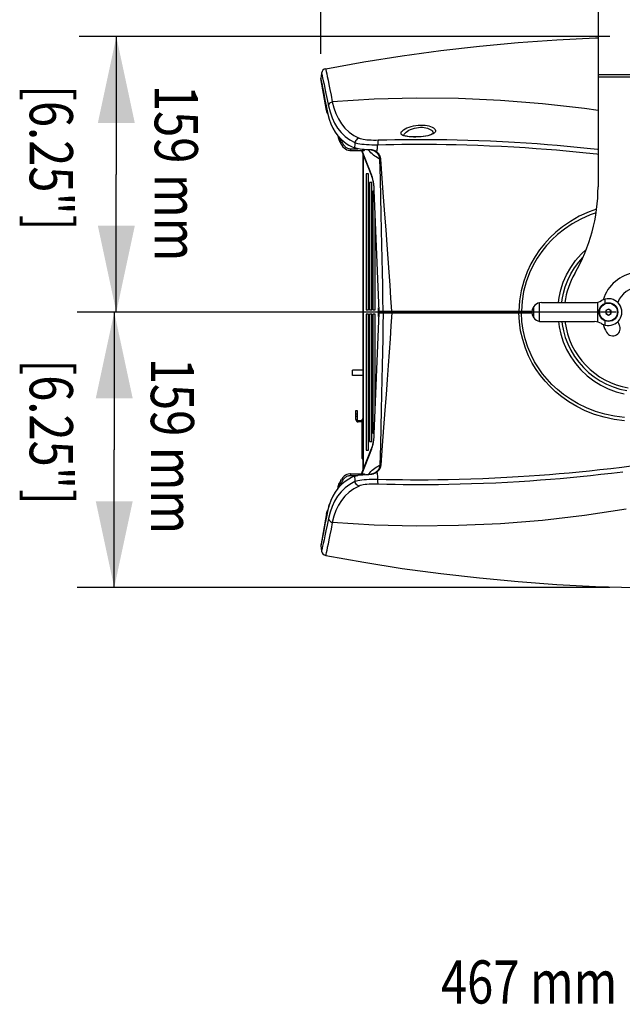
# Model space of a CAD drawing. Extents: x 372 to 792, y 208 to 505.
# Drawn here: x 517 to 566, y 368 to 447 of the extents above; entities that cross this region are included whole.
import ezdxf

# ---------------------------------------------------------------- set-up
doc = ezdxf.new("R2010")
doc.units = 0
doc.header["$LTSCALE"] = 65.395
doc.header["$MEASUREMENT"] = 0
doc.layers.get('0').update_dxf_attribs({"linetype": 'CONTINUOUS'})
for name, color, linetype in [('02___PRT_ALL_AXES', 7, 'CONTINUOUS'), ('3_ALL_AXES', 7, 'CONTINUOUS'), ('7_ALL_FEATURES', 7, 'CONTINUOUS'), ('ASSI', 7, 'CONTINUOUS'), ('GEOM', 7, 'CONTINUOUS'), ('QUOTE', 7, 'CONTINUOUS'), ('SUPERFICI', 7, 'CONTINUOUS')]:
    doc.layers.add(name, color=color, linetype=linetype)
doc.styles.get("Standard").update_dxf_attribs({"font": 'txt.shx', "width": 0.8, "height": 3})

# ---------------------------------------------------------------- blocks, each defined once
blk = doc.blocks.new('_FILLED')
at = {"color": 0, "linetype": 'ByBlock'}
blk.add_solid([(0, 0), (-1, 0.214), (-1, -0.214)], dxfattribs=at)

msp = doc.modelspace()

# ---------------------------------------------------------------- linework, layer by layer
at = {"color": 7, "linetype": 'Continuous'}
for p, q in [((550.82, 444.981), (553.947, 445.339)), ((553.947, 445.339), (557.08, 445.632)), ((557.08, 445.632), (560.219, 445.858)), ((560.219, 445.858), (563.362, 446.019)), ((563.362, 446.019), (563.567, 446.025)), ((544.594, 444.068), (547.702, 444.557)), ((547.702, 444.557), (550.82, 444.981)), ((541.496, 443.514), (544.594, 444.068)), ((541.16, 443.165), (541.165, 443.141)), ((541.165, 443.141), (541.181, 443.067)), ((541.181, 443.067), (541.248, 442.765)), ((541.496, 443.514), (541.501, 443.489)), ((541.501, 443.489), (541.517, 443.414)), ((541.517, 443.414), (541.543, 443.287)), ((541.543, 443.287), (541.58, 443.108)), ((541.58, 443.108), (541.628, 442.875)), ((541.552, 440.116), (541.093, 442.724)), ((541.093, 442.724), (541.104, 442.667)), ((541.104, 442.667), (541.131, 442.534)), ((541.131, 442.534), (541.174, 442.321)), ((541.174, 442.321), (541.233, 442.025)), ((541.248, 442.765), (541.298, 442.536)), ((541.298, 442.536), (541.36, 442.251)), ((541.36, 442.251), (541.433, 441.91)), ((541.628, 442.875), (541.687, 442.587)), ((541.687, 442.587), (541.757, 442.242)), ((541.757, 442.242), (541.837, 441.838)), ((541.233, 442.025), (541.309, 441.642)), ((541.309, 441.642), (541.401, 441.17)), ((541.433, 441.91), (541.518, 441.509)), ((541.518, 441.509), (541.62, 441.017)), ((541.837, 441.838), (541.929, 441.371)), ((541.929, 441.371), (542.032, 440.84)), ((541.401, 441.17), (541.438, 440.979)), ((541.438, 440.979), (541.481, 440.751)), ((541.481, 440.751), (541.504, 440.631)), ((541.504, 440.631), (541.527, 440.507)), ((541.62, 441.017), (541.723, 440.518)), ((541.723, 440.518), (541.747, 440.587)), ((541.747, 440.587), (541.784, 440.653)), ((541.784, 440.653), (541.833, 440.713)), ((541.833, 440.713), (541.892, 440.765)), ((541.892, 440.765), (541.96, 440.808)), ((541.96, 440.808), (542.032, 440.84)), ((545.43, 441.044), (542.032, 440.84)), ((542.033, 440.84), (542.16, 440.339)), ((548.835, 441.129), (545.43, 441.044)), ((552.248, 441.096), (548.835, 441.129)), ((555.66, 440.942), (552.248, 441.096)), ((559.066, 440.671), (555.66, 440.942)), ((562.46, 440.281), (559.066, 440.671)), ((541.524, 440.468), (541.586, 440.117)), ((541.527, 440.507), (541.551, 440.379)), ((541.551, 440.379), (541.576, 440.247)), ((541.552, 440.116), (541.576, 440.021)), ((541.557, 440.116), (541.552, 440.116)), ((541.571, 440.118), (541.557, 440.116)), ((541.566, 440.245), (541.589, 440.117)), ((541.585, 440.12), (541.571, 440.118)), ((541.576, 440.246), (541.668, 439.824)), ((541.576, 440.021), (541.613, 439.93)), ((541.587, 440.117), (541.586, 440.117)), ((541.588, 440.117), (541.587, 440.117)), ((541.587, 440.117), (541.587, 440.117)), ((541.589, 440.117), (541.588, 440.117)), ((541.613, 439.93), (541.662, 439.846)), ((541.662, 439.846), (541.664, 439.843)), ((541.668, 439.824), (541.783, 439.425)), ((541.723, 440.518), (541.85, 440.01)), ((541.85, 440.01), (542.013, 439.539)), ((542.16, 440.339), (542.325, 439.873)), ((542.325, 439.873), (542.527, 439.442)), ((563.567, 440.115), (562.46, 440.281)), ((541.783, 439.425), (541.921, 439.051)), ((541.921, 439.051), (542.084, 438.702)), ((542.013, 439.539), (542.213, 439.103)), ((542.213, 439.103), (542.453, 438.706)), ((542.527, 439.442), (542.77, 439.049)), ((542.77, 439.049), (543.056, 438.696)), ((548.797, 438.915), (548.99, 438.939)), ((548.99, 438.939), (549.184, 438.95)), ((549.184, 438.95), (549.369, 438.95)), ((549.369, 438.95), (549.545, 438.937)), ((542.084, 438.702), (542.273, 438.379)), ((542.273, 438.379), (542.487, 438.083)), ((542.453, 438.706), (542.736, 438.348)), ((542.736, 438.348), (543.065, 438.031)), ((543.056, 438.696), (543.389, 438.383)), ((543.389, 438.383), (543.771, 438.113)), ((547.6, 438.274), (547.608, 438.341)), ((547.62, 438.213), (547.6, 438.274)), ((547.608, 438.341), (547.647, 438.413)), ((547.669, 438.159), (547.62, 438.213)), ((547.647, 438.413), (547.715, 438.489)), ((547.742, 438.112), (547.669, 438.159)), ((547.715, 438.489), (547.813, 438.565)), ((547.813, 438.565), (547.936, 438.641)), ((547.828, 438.112), (547.833, 438.15)), ((547.833, 438.15), (547.866, 438.223)), ((547.866, 438.223), (547.924, 438.3)), ((547.924, 438.3), (548.006, 438.377)), ((547.936, 438.641), (548.082, 438.712)), ((548.006, 438.377), (548.111, 438.453)), ((548.082, 438.712), (548.246, 438.777)), ((548.111, 438.453), (548.235, 438.526)), ((548.235, 438.526), (548.375, 438.592)), ((548.246, 438.777), (548.423, 438.834)), ((548.375, 438.592), (548.525, 438.649)), ((548.423, 438.834), (548.609, 438.88)), ((548.525, 438.649), (548.683, 438.696)), ((548.609, 438.88), (548.797, 438.915)), ((548.683, 438.696), (548.845, 438.731)), ((548.845, 438.731), (549.007, 438.756)), ((549.007, 438.756), (549.171, 438.767)), ((549.171, 438.767), (549.33, 438.767)), ((549.33, 438.767), (549.48, 438.754)), ((549.48, 438.754), (549.62, 438.73)), ((549.545, 438.937), (549.711, 438.914)), ((549.62, 438.73), (549.749, 438.695)), ((549.711, 438.914), (549.863, 438.88)), ((549.749, 438.695), (549.866, 438.651)), ((549.863, 438.88), (550.001, 438.836)), ((549.866, 438.651), (549.969, 438.598)), ((550.016, 438.168), (549.903, 438.127)), ((550.075, 438.171), (549.933, 438.121)), ((549.969, 438.598), (550.056, 438.537)), ((550.001, 438.836), (550.123, 438.783)), ((550.102, 438.21), (550.016, 438.168)), ((550.056, 438.537), (550.125, 438.468)), ((550.195, 438.227), (550.075, 438.171)), ((550.159, 438.247), (550.102, 438.21)), ((550.123, 438.783), (550.227, 438.723)), ((550.125, 438.468), (550.172, 438.395)), ((550.189, 438.276), (550.159, 438.247)), ((550.172, 438.395), (550.195, 438.318)), ((550.197, 438.288), (550.189, 438.276)), ((550.195, 438.318), (550.196, 438.283)), ((550.288, 438.29), (550.195, 438.227)), ((550.196, 438.283), (550.197, 438.288)), ((550.196, 438.283), (550.196, 438.283)), ((550.227, 438.723), (550.308, 438.655)), ((550.354, 438.359), (550.288, 438.29)), ((550.308, 438.655), (550.365, 438.583)), ((550.389, 438.432), (550.354, 438.359)), ((550.365, 438.583), (550.392, 438.507)), ((550.392, 438.507), (550.389, 438.432)), ((542.481, 438.097), (542.489, 438.055)), ((542.487, 438.084), (542.519, 438.046)), ((542.487, 438.083), (542.509, 437.973)), ((542.489, 438.055), (542.512, 437.934)), ((542.509, 437.973), (542.516, 437.936)), ((542.516, 437.936), (542.512, 437.934)), ((542.512, 437.934), (542.551, 437.789)), ((542.516, 437.936), (542.541, 437.825)), ((542.551, 437.872), (542.516, 437.936)), ((542.519, 438.046), (542.55, 438.008)), ((542.541, 437.825), (542.577, 437.723)), ((542.55, 438.008), (542.582, 437.972)), ((542.586, 437.807), (542.551, 437.872)), ((542.551, 437.789), (542.611, 437.647)), ((542.577, 437.723), (542.623, 437.624)), ((542.582, 437.972), (542.614, 437.937)), ((542.622, 437.741), (542.586, 437.807)), ((542.611, 437.647), (542.623, 437.623)), ((542.614, 437.937), (542.781, 437.766)), ((542.615, 437.936), (542.658, 437.676)), ((542.658, 437.676), (542.622, 437.741)), ((542.623, 437.624), (542.655, 437.564)), ((542.655, 437.564), (542.727, 437.431)), ((542.669, 437.676), (542.658, 437.676)), ((542.658, 437.676), (542.681, 437.569)), ((542.686, 437.678), (542.669, 437.676)), ((542.681, 437.569), (542.714, 437.47)), ((542.708, 437.68), (542.686, 437.678)), ((542.733, 437.684), (542.708, 437.68)), ((542.714, 437.47), (542.755, 437.382)), ((542.727, 437.431), (542.765, 437.363)), ((542.762, 437.688), (542.733, 437.684)), ((542.755, 437.382), (542.764, 437.364)), ((542.792, 437.693), (542.762, 437.688)), ((542.765, 437.363), (542.799, 437.306)), ((542.779, 437.769), (542.792, 437.693)), ((542.781, 437.766), (542.963, 437.608)), ((542.792, 437.693), (542.814, 437.601)), ((542.814, 437.601), (542.842, 437.517)), ((542.842, 437.517), (542.878, 437.44)), ((542.878, 437.44), (542.919, 437.371)), ((542.919, 437.371), (542.964, 437.309)), ((542.963, 437.608), (543.157, 437.461)), ((543.065, 438.031), (543.442, 437.758)), ((543.157, 437.461), (543.366, 437.328)), ((543.442, 437.758), (543.87, 437.527)), ((543.771, 438.113), (544.203, 437.887)), ((543.859, 437.42), (543.849, 437.313)), ((543.87, 437.527), (543.859, 437.42)), ((543.894, 437.612), (543.87, 437.527)), ((543.87, 437.527), (543.982, 437.489)), ((543.934, 437.691), (543.894, 437.612)), ((543.987, 437.76), (543.934, 437.691)), ((543.982, 437.489), (544.113, 437.456)), ((544.051, 437.818), (543.987, 437.76)), ((544.125, 437.861), (544.051, 437.818)), ((544.113, 437.456), (544.262, 437.429)), ((544.203, 437.887), (544.125, 437.861)), ((544.203, 437.887), (544.299, 437.851)), ((544.262, 437.429), (544.429, 437.405)), ((544.299, 437.851), (544.411, 437.82)), ((544.411, 437.82), (544.539, 437.794)), ((544.429, 437.405), (544.611, 437.387)), ((544.539, 437.794), (544.681, 437.773)), ((544.611, 437.387), (544.809, 437.372)), ((544.681, 437.773), (544.837, 437.757)), ((544.809, 437.372), (545.019, 437.362)), ((544.837, 437.757), (545.006, 437.745)), ((545.006, 437.745), (545.186, 437.738)), ((545.019, 437.362), (545.24, 437.356)), ((545.186, 437.738), (545.376, 437.735)), ((545.24, 437.356), (545.472, 437.353)), ((545.376, 437.735), (545.573, 437.735)), ((545.472, 437.353), (545.71, 437.354)), ((545.573, 437.735), (545.778, 437.739)), ((545.7, 437.254), (545.71, 437.354)), ((545.712, 437.443), (545.71, 437.354)), ((545.71, 437.354), (546.368, 437.37)), ((545.717, 437.528), (545.712, 437.443)), ((545.727, 437.602), (545.717, 437.528)), ((545.741, 437.664), (545.727, 437.602)), ((545.758, 437.711), (545.741, 437.664)), ((545.778, 437.739), (545.758, 437.711)), ((545.778, 437.739), (546.438, 437.756)), ((546.368, 437.37), (547.025, 437.383)), ((546.438, 437.756), (547.093, 437.77)), ((547.025, 437.383), (547.667, 437.393)), ((547.093, 437.77), (547.735, 437.779)), ((547.667, 437.393), (548.318, 437.398)), ((547.735, 437.779), (548.387, 437.785)), ((547.839, 438.073), (547.742, 438.112)), ((547.84, 438.105), (547.827, 438.113)), ((547.957, 438.04), (547.839, 438.073)), ((547.884, 438.083), (547.84, 438.105)), ((547.952, 438.059), (547.884, 438.083)), ((548.045, 438.036), (547.952, 438.059)), ((548.094, 438.014), (547.957, 438.04)), ((548.162, 438.015), (548.045, 438.036)), ((548.25, 437.994), (548.094, 438.014)), ((548.299, 437.998), (548.162, 438.015)), ((548.421, 437.981), (548.25, 437.994)), ((548.455, 437.987), (548.299, 437.998)), ((548.318, 437.398), (549, 437.401)), ((548.387, 437.785), (549.07, 437.788)), ((548.605, 437.974), (548.421, 437.981)), ((548.626, 437.981), (548.455, 437.987)), ((548.796, 437.975), (548.605, 437.974)), ((548.807, 437.981), (548.626, 437.981)), ((548.997, 437.981), (548.796, 437.975)), ((548.997, 437.987), (548.807, 437.981)), ((549.203, 437.995), (548.997, 437.981)), ((549.028, 437.989), (548.997, 437.987)), ((548.997, 437.981), (548.997, 437.987)), ((549, 437.401), (549.713, 437.399)), ((549.226, 438.004), (549.028, 437.989)), ((549.07, 437.788), (549.784, 437.786)), ((549.401, 438.016), (549.203, 437.995)), ((549.419, 438.026), (549.226, 438.004)), ((549.592, 438.044), (549.401, 438.016)), ((549.6, 438.054), (549.419, 438.026)), ((549.771, 438.079), (549.592, 438.044)), ((549.763, 438.088), (549.6, 438.054)), ((549.713, 437.399), (550.462, 437.393)), ((549.903, 438.127), (549.763, 438.088)), ((549.933, 438.121), (549.771, 438.079)), ((549.784, 437.786), (550.534, 437.78)), ((550.462, 437.393), (551.247, 437.382)), ((550.534, 437.78), (551.319, 437.769)), ((551.247, 437.382), (552.068, 437.365)), ((551.319, 437.769), (552.141, 437.753)), ((552.068, 437.365), (552.928, 437.342)), ((552.141, 437.753), (553.001, 437.73)), ((552.928, 437.342), (553.831, 437.312)), ((553.001, 437.73), (553.905, 437.699)), ((553.905, 437.699), (554.845, 437.661)), ((554.845, 437.661), (555.825, 437.615)), ((555.825, 437.615), (556.804, 437.561)), ((556.804, 437.561), (557.742, 437.502)), ((557.742, 437.502), (558.638, 437.44)), ((558.638, 437.44), (559.463, 437.377)), ((559.463, 437.377), (560.26, 437.312)), ((542.799, 437.306), (542.885, 437.193)), ((542.885, 437.193), (542.983, 437.095)), ((542.964, 437.309), (543.011, 437.254)), ((542.983, 437.095), (543.092, 437.014)), ((543.011, 437.254), (543.061, 437.206)), ((543.061, 437.206), (543.111, 437.164)), ((543.092, 437.014), (543.208, 436.953)), ((543.111, 437.164), (543.162, 437.129)), ((543.162, 437.129), (543.213, 437.098)), ((543.208, 436.953), (543.329, 436.912)), ((543.213, 437.098), (543.264, 437.074)), ((543.264, 437.074), (543.315, 437.054)), ((543.315, 437.054), (543.364, 437.04)), ((543.329, 436.912), (543.449, 436.892)), ((543.364, 437.04), (543.412, 437.03)), ((543.366, 437.328), (543.589, 437.207)), ((543.412, 437.03), (543.458, 437.024)), ((543.449, 436.892), (543.502, 436.889)), ((543.458, 437.024), (543.502, 437.022)), ((543.502, 437.022), (543.502, 436.889)), ((543.502, 437.022), (544.099, 437.022)), ((543.502, 436.889), (544.618, 436.889)), ((543.589, 437.207), (543.827, 437.099)), ((543.838, 437.206), (543.827, 437.099)), ((543.925, 437.064), (543.827, 437.099)), ((543.849, 437.313), (543.838, 437.206)), ((544.037, 437.035), (543.925, 437.064)), ((544.163, 437.01), (544.037, 437.035)), ((544.302, 436.989), (544.163, 437.01)), ((544.455, 436.973), (544.302, 436.989)), ((544.409, 436.889), (545.206, 434.838)), ((544.423, 436.889), (545.201, 434.887)), ((544.621, 436.961), (544.455, 436.973)), ((544.527, 410.991), (544.527, 436.584)), ((544.625, 436.892), (544.618, 436.89)), ((544.799, 436.952), (544.621, 436.961)), ((544.634, 436.904), (544.625, 436.892)), ((544.642, 436.925), (544.634, 436.904)), ((544.648, 436.953), (544.642, 436.925)), ((544.649, 436.959), (544.648, 436.953)), ((544.989, 436.947), (544.799, 436.952)), ((544.959, 436.916), (544.93, 436.949)), ((545.062, 436.806), (544.959, 436.916)), ((545.034, 436.95), (544.989, 436.947)), ((545.036, 436.946), (544.989, 436.947)), ((545.08, 436.951), (545.034, 436.95)), ((545.083, 436.943), (545.036, 436.946)), ((545.165, 436.703), (545.062, 436.806)), ((545.124, 436.949), (545.08, 436.951)), ((545.128, 436.938), (545.083, 436.943)), ((545.168, 436.946), (545.124, 436.949)), ((545.172, 436.931), (545.128, 436.938)), ((545.268, 436.607), (545.165, 436.703)), ((545.213, 436.94), (545.168, 436.946)), ((545.216, 436.922), (545.172, 436.931)), ((545.256, 436.932), (545.213, 436.94)), ((545.259, 436.911), (545.216, 436.922)), ((545.3, 436.923), (545.256, 436.932)), ((545.302, 436.898), (545.259, 436.911)), ((545.371, 436.519), (545.268, 436.607)), ((545.343, 436.911), (545.3, 436.923)), ((545.343, 436.884), (545.302, 436.898)), ((545.385, 436.898), (545.343, 436.911)), ((545.383, 436.867), (545.343, 436.884)), ((545.423, 436.85), (545.383, 436.867)), ((545.426, 436.882), (545.385, 436.898)), ((545.455, 436.833), (545.423, 436.85)), ((545.467, 436.865), (545.426, 436.882)), ((545.461, 436.83), (545.455, 436.833)), ((545.497, 436.809), (545.461, 436.83)), ((545.507, 436.846), (545.467, 436.865)), ((545.533, 436.787), (545.497, 436.809)), ((545.545, 436.825), (545.507, 436.846)), ((545.567, 436.763), (545.533, 436.787)), ((545.582, 436.803), (545.545, 436.825)), ((545.599, 436.738), (545.567, 436.763)), ((545.618, 436.779), (545.582, 436.803)), ((545.629, 436.712), (545.599, 436.738)), ((545.652, 436.753), (545.618, 436.779)), ((545.629, 436.715), (545.631, 436.72)), ((545.629, 436.712), (545.629, 436.715)), ((545.652, 436.69), (545.629, 436.712)), ((545.631, 436.72), (545.635, 436.727)), ((545.635, 436.727), (545.64, 436.735)), ((545.64, 436.735), (545.646, 436.744)), ((545.646, 436.744), (545.652, 436.753)), ((545.652, 436.753), (545.662, 436.854)), ((545.678, 436.732), (545.652, 436.753)), ((545.675, 436.668), (545.652, 436.69)), ((545.662, 436.854), (545.671, 436.954)), ((545.671, 436.954), (545.681, 437.054)), ((545.696, 436.645), (545.675, 436.668)), ((545.703, 436.71), (545.678, 436.732)), ((545.681, 437.054), (545.691, 437.154)), ((545.691, 437.154), (545.7, 437.254)), ((545.717, 436.62), (545.696, 436.645)), ((545.727, 436.686), (545.703, 436.71)), ((545.737, 436.595), (545.717, 436.62)), ((545.751, 436.662), (545.727, 436.686)), ((545.756, 436.569), (545.737, 436.595)), ((545.774, 436.636), (545.751, 436.662)), ((545.774, 436.541), (545.756, 436.569)), ((545.795, 436.609), (545.774, 436.636)), ((545.817, 436.58), (545.795, 436.609)), ((545.837, 436.55), (545.817, 436.58)), ((545.856, 436.519), (545.837, 436.55)), ((553.831, 437.312), (554.771, 437.274)), ((554.771, 437.274), (555.749, 437.228)), ((555.749, 437.228), (556.73, 437.174)), ((556.73, 437.174), (557.668, 437.116)), ((557.668, 437.116), (558.563, 437.054)), ((558.563, 437.054), (559.389, 436.992)), ((559.389, 436.992), (560.185, 436.927)), ((560.185, 436.927), (560.985, 436.857)), ((560.26, 437.312), (561.061, 437.241)), ((560.985, 436.857), (561.792, 436.781)), ((561.061, 437.241), (561.867, 437.166)), ((561.792, 436.781), (562.614, 436.699)), ((561.867, 437.166), (562.69, 437.083)), ((562.614, 436.699), (563.454, 436.61)), ((562.69, 437.083), (563.53, 436.994)), ((563.454, 436.61), (563.567, 436.598)), ((563.53, 436.994), (563.567, 436.989)), ((544.546, 411.04), (544.546, 436.535)), ((545.475, 436.438), (545.371, 436.519)), ((545.578, 436.363), (545.475, 436.438)), ((545.682, 436.296), (545.578, 436.363)), ((545.785, 436.237), (545.682, 436.296)), ((545.792, 436.513), (545.774, 436.541)), ((545.888, 436.184), (545.785, 436.237)), ((545.808, 436.483), (545.792, 436.513)), ((545.823, 436.453), (545.808, 436.483)), ((545.837, 436.421), (545.823, 436.453)), ((545.849, 436.389), (545.837, 436.421)), ((545.86, 436.355), (545.849, 436.389)), ((545.874, 436.487), (545.856, 436.519)), ((545.869, 436.321), (545.86, 436.355)), ((545.877, 436.286), (545.869, 436.321)), ((545.89, 436.453), (545.874, 436.487)), ((545.882, 436.252), (545.877, 436.286)), ((545.886, 436.218), (545.882, 436.252)), ((545.888, 436.184), (545.886, 436.218)), ((545.888, 436.184), (545.894, 436.185)), ((545.929, 434.596), (545.888, 436.184)), ((545.906, 436.418), (545.89, 436.453)), ((545.894, 436.185), (545.903, 436.186)), ((545.903, 436.186), (545.914, 436.187)), ((545.919, 436.381), (545.906, 436.418)), ((545.914, 436.187), (545.943, 436.19)), ((545.931, 436.344), (545.919, 436.381)), ((545.941, 436.306), (545.931, 436.344)), ((545.949, 436.267), (545.941, 436.306)), ((545.943, 436.19), (545.959, 436.192)), ((545.955, 436.229), (545.949, 436.267)), ((545.959, 436.192), (545.955, 436.229)), ((546.076, 434.607), (545.959, 436.192)), ((545.201, 434.887), (545.217, 434.843)), ((545.201, 434.887), (545.201, 434.855)), ((545.201, 434.855), (545.205, 434.839)), ((545.206, 434.838), (545.214, 434.816)), ((545.214, 434.816), (545.258, 434.681)), ((545.217, 434.843), (545.234, 434.795)), ((545.234, 434.795), (545.25, 434.741)), ((545.25, 434.741), (545.267, 434.682)), ((545.258, 434.681), (545.298, 434.522)), ((545.267, 434.682), (545.284, 434.617)), ((545.284, 434.617), (545.301, 434.545)), ((545.298, 434.522), (545.333, 434.344)), ((545.301, 434.545), (545.318, 434.466)), ((545.318, 434.466), (545.334, 434.379)), ((545.333, 434.344), (545.363, 434.149)), ((545.334, 434.379), (545.349, 434.284)), ((545.349, 434.284), (545.364, 434.181)), ((545.364, 434.181), (545.378, 434.068)), ((545.966, 433.107), (545.929, 434.596)), ((546.192, 433.12), (546.076, 434.607)), ((545.363, 434.149), (545.385, 433.941)), ((545.378, 434.068), (545.39, 433.946)), ((545.385, 433.941), (545.4, 433.725)), ((545.39, 433.946), (545.4, 433.814)), ((545.4, 433.814), (545.407, 433.672)), ((545.4, 433.725), (545.403, 433.669)), ((545.407, 433.672), (545.403, 433.669)), ((545.403, 433.669), (545.81, 423.857)), ((545.407, 433.672), (545.815, 423.858)), ((545.999, 431.72), (545.966, 433.107)), ((546.299, 431.735), (546.192, 433.12)), ((562.842, 431.914), (562.048, 431.552)), ((563.449, 432.125), (562.842, 431.914)), ((563.403, 431.84), (562.932, 431.678)), ((546.028, 430.427), (545.999, 431.72)), ((546.395, 430.443), (546.299, 431.735)), ((561.332, 431.143), (560.697, 430.709)), ((562.048, 431.552), (561.332, 431.143)), ((562.158, 431.329), (561.457, 430.936)), ((562.932, 431.678), (562.158, 431.329)), ((546.054, 429.232), (546.028, 430.427)), ((546.483, 429.248), (546.395, 430.443)), ((560.138, 430.254), (559.651, 429.796)), ((560.697, 430.709), (560.138, 430.254)), ((560.837, 430.516), (560.289, 430.077)), ((561.457, 430.936), (560.837, 430.516)), ((559.651, 429.796), (559.217, 429.32)), ((559.813, 429.632), (559.387, 429.173)), ((560.289, 430.077), (559.813, 429.632)), ((546.076, 428.103), (546.054, 429.232)), ((546.565, 428.119), (546.483, 429.248)), ((558.821, 428.822), (558.458, 428.286)), ((559, 428.689), (558.642, 428.17)), ((559.217, 429.32), (558.821, 428.822)), ((559.387, 429.173), (559, 428.689)), ((562.187, 428.481), (562.617, 428.886)), ((546.096, 427.016), (546.076, 428.103)), ((546.642, 427.03), (546.565, 428.119)), ((558.458, 428.286), (558.117, 427.694)), ((558.642, 428.17), (558.308, 427.596)), ((561.35, 427.412), (561.741, 427.967)), ((561.664, 427.379), (562.006, 427.845)), ((561.741, 427.967), (562.187, 428.481)), ((562.006, 427.845), (562.34, 428.223)), ((546.114, 425.957), (546.096, 427.016)), ((546.715, 425.967), (546.642, 427.03)), ((557.811, 427.039), (557.542, 426.296)), ((558.117, 427.694), (557.811, 427.039)), ((558.308, 427.596), (558.005, 426.96)), ((561.016, 426.821), (561.35, 427.412)), ((561.364, 426.886), (561.664, 427.379)), ((557.542, 426.296), (557.333, 425.502)), ((557.738, 426.237), (557.533, 425.462)), ((558.005, 426.96), (557.738, 426.237)), ((560.545, 425.592), (560.747, 426.21)), ((560.747, 426.21), (561.016, 426.821)), ((560.908, 425.848), (561.112, 426.372)), ((561.112, 426.372), (561.364, 426.886)), ((546.13, 424.902), (546.114, 425.957)), ((546.784, 424.907), (546.715, 425.967)), ((557.333, 425.502), (557.21, 424.693)), ((557.533, 425.462), (557.404, 424.67)), ((560.407, 424.984), (560.545, 425.592)), ((560.757, 425.323), (560.908, 425.848)), ((546.145, 423.858), (546.13, 424.902)), ((546.851, 423.858), (546.784, 424.907)), ((557.21, 424.693), (557.156, 423.858)), ((557.404, 424.67), (557.355, 423.858)), ((560.35, 424.558), (560.407, 424.984)), ((560.618, 424.558), (560.651, 424.81)), ((560.651, 424.81), (560.757, 425.323)), ((563.541, 422.985), (563.541, 424.59)), ((564.135, 424.497), (564.135, 424.838)), ((545.81, 423.858), (558.212, 423.858)), ((546.083, 423.788), (546.082, 423.858)), ((546.2, 423.788), (546.083, 423.788)), ((546.094, 423.788), (546.092, 423.718)), ((546.2, 423.788), (546.201, 423.856)), ((546.2, 423.788), (546.2, 423.718)), ((546.381, 423.718), (546.383, 423.858)), ((546.914, 423.718), (546.914, 423.857)), ((557.12, 423.718), (557.121, 423.858)), ((557.567, 423.718), (557.569, 423.858)), ((558.212, 423.741), (558.212, 423.834)), ((558.366, 423.324), (558.366, 424.251)), ((558.828, 423.033), (558.828, 424.542)), ((558.981, 424.558), (563.279, 424.558)), ((564.407, 424.03), (564.197, 423.909)), ((564.197, 423.909), (564.197, 423.666)), ((564.617, 423.909), (564.407, 424.03)), ((564.617, 423.666), (564.617, 423.909)), ((545.81, 423.718), (545.403, 413.906)), ((545.815, 423.718), (545.407, 413.903)), ((545.81, 423.718), (558.212, 423.718)), ((546.145, 423.718), (546.13, 422.675)), ((546.851, 423.718), (546.784, 422.67)), ((557.195, 422.996), (557.156, 423.718)), ((557.293, 422.28), (557.195, 422.996)), ((557.393, 423.017), (557.355, 423.718)), ((557.492, 422.316), (557.393, 423.017)), ((558.981, 423.018), (563.279, 423.018)), ((560.35, 423.018), (560.406, 422.595)), ((560.618, 423.018), (560.651, 422.769)), ((564.135, 422.737), (564.135, 423.079)), ((564.197, 423.666), (564.407, 423.545)), ((564.407, 423.545), (564.617, 423.666)), ((546.13, 422.675), (546.114, 421.619)), ((546.784, 422.67), (546.715, 421.609)), ((557.46, 421.558), (557.293, 422.28)), ((557.657, 421.611), (557.492, 422.316)), ((560.406, 422.595), (560.543, 421.988)), ((560.651, 422.769), (560.755, 422.256)), ((560.755, 422.256), (560.907, 421.733)), ((546.114, 421.619), (546.096, 420.557)), ((546.715, 421.609), (546.642, 420.543)), ((557.681, 420.865), (557.46, 421.558)), ((557.877, 420.937), (557.657, 421.611)), ((560.543, 421.988), (560.745, 421.371)), ((560.907, 421.733), (561.11, 421.209)), ((557.942, 420.238), (557.681, 420.865)), ((558.135, 420.326), (557.877, 420.937)), ((560.745, 421.371), (561.013, 420.76)), ((561.013, 420.76), (561.346, 420.169)), ((561.11, 421.209), (561.361, 420.695)), ((561.361, 420.695), (561.66, 420.202)), ((546.096, 420.557), (546.076, 419.466)), ((546.642, 420.543), (546.565, 419.45)), ((558.238, 419.661), (557.942, 420.238)), ((558.425, 419.766), (558.135, 420.326)), ((561.346, 420.169), (561.737, 419.614)), ((561.66, 420.202), (562.002, 419.735)), ((546.076, 419.466), (546.053, 418.335)), ((546.565, 419.45), (546.483, 418.318)), ((558.555, 419.137), (558.238, 419.661)), ((558.738, 419.258), (558.425, 419.766)), ((558.899, 418.652), (558.555, 419.137)), ((559.075, 418.787), (558.738, 419.258)), ((561.737, 419.614), (562.182, 419.099)), ((562.002, 419.735), (562.385, 419.301)), ((562.182, 419.099), (562.675, 418.634)), ((562.385, 419.301), (562.804, 418.904)), ((546.053, 418.335), (546.028, 417.138)), ((546.483, 418.318), (546.394, 417.121)), ((559.268, 418.195), (558.899, 418.652)), ((559.437, 418.345), (559.075, 418.787)), ((559.673, 417.759), (559.268, 418.195)), ((559.833, 417.922), (559.437, 418.345)), ((562.675, 418.634), (563.212, 418.221)), ((562.804, 418.904), (563.256, 418.546)), ((563.212, 418.221), (563.788, 417.862)), ((563.256, 418.546), (563.738, 418.229)), ((563.738, 418.229), (564.247, 417.957)), ((560.126, 417.331), (559.673, 417.759)), ((560.277, 417.508), (559.833, 417.922)), ((560.773, 417.107), (560.277, 417.508)), ((563.788, 417.862), (564.397, 417.564)), ((564.247, 417.957), (564.777, 417.73)), ((564.397, 417.564), (565.033, 417.328)), ((564.777, 417.73), (565.326, 417.552)), ((565.326, 417.552), (565.888, 417.423)), ((546.028, 417.138), (545.999, 415.844)), ((546.394, 417.121), (546.298, 415.83)), ((560.632, 416.916), (560.126, 417.331)), ((561.204, 416.513), (560.632, 416.916)), ((561.333, 416.717), (560.773, 417.107)), ((561.952, 416.353), (561.333, 416.717)), ((565.033, 417.328), (565.688, 417.157)), ((545.999, 415.844), (545.966, 414.459)), ((546.298, 415.83), (546.192, 414.446)), ((561.838, 416.135), (561.204, 416.513)), ((562.529, 415.794), (561.838, 416.135)), ((562.627, 416.025), (561.952, 416.353)), ((563.271, 415.5), (562.529, 415.794)), ((563.351, 415.742), (562.627, 416.025)), ((564.055, 415.263), (563.271, 415.5)), ((564.115, 415.515), (563.351, 415.742)), ((564.871, 415.089), (564.055, 415.263)), ((564.909, 415.349), (564.115, 415.515)), ((565.706, 414.987), (564.871, 415.089)), ((565.717, 415.25), (564.909, 415.349)), ((545.966, 414.459), (545.929, 412.973)), ((546.192, 414.446), (546.075, 412.963)), ((545.365, 413.441), (545.336, 413.245)), ((545.386, 413.649), (545.365, 413.441)), ((545.378, 413.512), (545.365, 413.399)), ((545.39, 413.633), (545.378, 413.512)), ((545.401, 413.866), (545.386, 413.649)), ((545.4, 413.763), (545.39, 413.633)), ((545.407, 413.903), (545.4, 413.763)), ((545.403, 413.906), (545.401, 413.866)), ((545.407, 413.903), (545.403, 413.906)), ((544.409, 410.686), (545.206, 412.737)), ((545.201, 412.688), (544.423, 410.686)), ((545.201, 412.72), (545.205, 412.736)), ((545.217, 412.732), (545.201, 412.688)), ((545.201, 412.688), (545.201, 412.72)), ((545.217, 412.768), (545.206, 412.737)), ((545.261, 412.905), (545.217, 412.768)), ((545.234, 412.782), (545.217, 412.732)), ((545.251, 412.836), (545.234, 412.782)), ((545.268, 412.896), (545.251, 412.836)), ((545.301, 413.065), (545.261, 412.905)), ((545.285, 412.962), (545.268, 412.896)), ((545.302, 413.034), (545.285, 412.962)), ((545.336, 413.245), (545.301, 413.065)), ((545.318, 413.114), (545.302, 413.034)), ((545.335, 413.201), (545.318, 413.114)), ((545.35, 413.296), (545.335, 413.201)), ((545.365, 413.399), (545.35, 413.296)), ((545.929, 412.973), (545.888, 411.391)), ((546.075, 412.963), (545.959, 411.384)), ((545.268, 410.968), (545.371, 411.056)), ((545.371, 411.056), (545.475, 411.138)), ((545.475, 411.138), (545.578, 411.212)), ((545.578, 411.212), (545.682, 411.279)), ((545.682, 411.279), (545.785, 411.339)), ((545.756, 411.007), (545.737, 410.98)), ((545.774, 411.034), (545.756, 411.007)), ((545.792, 411.062), (545.774, 411.034)), ((545.785, 411.339), (545.888, 411.391)), ((545.808, 411.092), (545.792, 411.062)), ((545.823, 411.122), (545.808, 411.092)), ((545.837, 411.025), (545.817, 410.995)), ((545.837, 411.154), (545.823, 411.122)), ((545.849, 411.187), (545.837, 411.154)), ((545.856, 411.056), (545.837, 411.025)), ((545.86, 411.22), (545.849, 411.187)), ((545.874, 411.089), (545.856, 411.056)), ((545.869, 411.255), (545.86, 411.22)), ((545.877, 411.289), (545.869, 411.255)), ((545.89, 411.122), (545.874, 411.089)), ((545.882, 411.323), (545.877, 411.289)), ((545.886, 411.357), (545.882, 411.323)), ((545.888, 411.391), (545.886, 411.357)), ((545.894, 411.39), (545.888, 411.391)), ((545.906, 411.158), (545.89, 411.122)), ((545.903, 411.389), (545.894, 411.39)), ((545.914, 411.388), (545.903, 411.389)), ((545.919, 411.194), (545.906, 411.158)), ((545.927, 411.387), (545.914, 411.388)), ((545.931, 411.232), (545.919, 411.194)), ((545.959, 411.384), (545.927, 411.387)), ((545.941, 411.27), (545.931, 411.232)), ((545.949, 411.308), (545.941, 411.27)), ((545.955, 411.346), (545.949, 411.308)), ((545.959, 411.384), (545.955, 411.346)), ((564.588, 411.094), (563.718, 410.994)), ((565.492, 411.203), (564.588, 411.094)), ((566.431, 411.324), (565.492, 411.203)), ((542.721, 410.122), (542.764, 410.211)), ((542.723, 410.136), (542.765, 410.212)), ((542.8, 410.269), (542.765, 410.212)), ((542.885, 410.382), (542.8, 410.269)), ((542.983, 410.48), (542.885, 410.382)), ((542.891, 410.158), (542.939, 410.233)), ((542.939, 410.233), (542.992, 410.299)), ((543.092, 410.561), (542.983, 410.48)), ((542.992, 410.299), (543.047, 410.357)), ((543.047, 410.357), (543.105, 410.406)), ((543.208, 410.623), (543.092, 410.561)), ((543.105, 410.406), (543.163, 410.447)), ((543.366, 410.248), (543.158, 410.114)), ((543.163, 410.447), (543.222, 410.481)), ((543.329, 410.664), (543.209, 410.623)), ((543.222, 410.481), (543.281, 410.508)), ((543.281, 410.508), (543.339, 410.529)), ((543.449, 410.684), (543.329, 410.664)), ((543.339, 410.529), (543.395, 410.543)), ((543.59, 410.369), (543.366, 410.248)), ((543.395, 410.543), (543.45, 410.551)), ((543.502, 410.686), (543.449, 410.684)), ((543.502, 410.686), (543.449, 410.684)), ((543.45, 410.551), (543.502, 410.553)), ((543.502, 410.686), (543.502, 410.553)), ((543.502, 410.686), (544.618, 410.686)), ((543.502, 410.553), (544.099, 410.553)), ((543.827, 410.477), (543.59, 410.369)), ((543.827, 410.477), (543.961, 410.522)), ((543.827, 410.477), (543.838, 410.369)), ((543.838, 410.369), (543.849, 410.262)), ((543.849, 410.262), (543.859, 410.155)), ((543.961, 410.522), (544.119, 410.558)), ((544.119, 410.558), (544.303, 410.586)), ((544.303, 410.586), (544.511, 410.607)), ((544.511, 410.607), (544.739, 410.621)), ((544.618, 410.686), (544.625, 410.683)), ((544.625, 410.683), (544.634, 410.671)), ((544.634, 410.671), (544.642, 410.65)), ((544.642, 410.65), (544.648, 410.622)), ((544.648, 410.622), (544.649, 410.615)), ((544.739, 410.621), (544.989, 410.628)), ((545.019, 410.213), (544.809, 410.203)), ((544.93, 410.627), (544.959, 410.66)), ((544.959, 410.66), (545.062, 410.769)), ((545.036, 410.629), (544.989, 410.628)), ((545.034, 410.625), (544.989, 410.628)), ((545.24, 410.22), (545.019, 410.213)), ((545.078, 410.625), (545.034, 410.625)), ((545.081, 410.632), (545.036, 410.629)), ((545.062, 410.769), (545.165, 410.872)), ((545.122, 410.626), (545.078, 410.625)), ((545.125, 410.637), (545.081, 410.632)), ((545.165, 410.629), (545.122, 410.626)), ((545.169, 410.644), (545.125, 410.637)), ((545.165, 410.872), (545.268, 410.968)), ((545.208, 410.635), (545.165, 410.629)), ((545.211, 410.653), (545.169, 410.644)), ((545.25, 410.642), (545.208, 410.635)), ((545.254, 410.663), (545.211, 410.653)), ((545.472, 410.222), (545.24, 410.22)), ((545.293, 410.651), (545.25, 410.642)), ((545.296, 410.675), (545.254, 410.663)), ((545.336, 410.662), (545.293, 410.651)), ((545.337, 410.689), (545.296, 410.675)), ((545.38, 410.676), (545.336, 410.662)), ((545.379, 410.706), (545.337, 410.689)), ((545.419, 410.724), (545.379, 410.706)), ((545.423, 410.692), (545.38, 410.676)), ((545.455, 410.742), (545.419, 410.724)), ((545.465, 410.709), (545.423, 410.692)), ((545.496, 410.765), (545.455, 410.742)), ((545.505, 410.729), (545.465, 410.709)), ((545.71, 410.221), (545.472, 410.222)), ((545.532, 410.788), (545.496, 410.765)), ((545.544, 410.75), (545.505, 410.729)), ((545.566, 410.812), (545.532, 410.788)), ((545.582, 410.772), (545.544, 410.75)), ((545.599, 410.837), (545.566, 410.812)), ((545.618, 410.796), (545.582, 410.772)), ((545.629, 410.863), (545.599, 410.837)), ((545.652, 410.822), (545.618, 410.796)), ((545.652, 410.885), (545.629, 410.863)), ((545.629, 410.86), (545.629, 410.863)), ((545.631, 410.855), (545.629, 410.86)), ((545.635, 410.849), (545.631, 410.855)), ((545.64, 410.841), (545.635, 410.849)), ((545.646, 410.832), (545.64, 410.841)), ((545.652, 410.822), (545.646, 410.832)), ((545.675, 410.907), (545.652, 410.885)), ((545.678, 410.843), (545.652, 410.822)), ((545.652, 410.822), (545.662, 410.722)), ((545.662, 410.722), (545.671, 410.621)), ((545.671, 410.621), (545.681, 410.521)), ((545.696, 410.931), (545.675, 410.907)), ((545.703, 410.866), (545.678, 410.843)), ((545.681, 410.521), (545.691, 410.421)), ((545.691, 410.421), (545.7, 410.321)), ((545.717, 410.955), (545.696, 410.931)), ((545.7, 410.321), (545.71, 410.221)), ((545.727, 410.889), (545.703, 410.866)), ((545.712, 410.132), (545.71, 410.221)), ((546.391, 410.204), (545.71, 410.221)), ((545.737, 410.98), (545.717, 410.955)), ((545.751, 410.914), (545.727, 410.889)), ((545.773, 410.94), (545.751, 410.914)), ((545.795, 410.967), (545.773, 410.94)), ((545.817, 410.995), (545.795, 410.967)), ((552.306, 410.216), (551.41, 410.196)), ((553.247, 410.243), (552.306, 410.216)), ((554.221, 410.278), (553.247, 410.243)), ((555.205, 410.321), (554.221, 410.278)), ((556.164, 410.369), (555.205, 410.321)), ((557.094, 410.423), (556.164, 410.369)), ((557.976, 410.48), (557.094, 410.423)), ((558.82, 410.54), (557.976, 410.48)), ((559.628, 410.602), (558.82, 410.54)), ((559.702, 410.217), (558.895, 410.154)), ((560.42, 410.668), (559.628, 410.602)), ((560.496, 410.284), (559.702, 410.217)), ((561.224, 410.74), (560.42, 410.668)), ((561.3, 410.356), (560.496, 410.284)), ((562.038, 410.818), (561.224, 410.74)), ((562.114, 410.434), (561.3, 410.356)), ((562.868, 410.902), (562.038, 410.818)), ((562.944, 410.519), (562.114, 410.434)), ((563.718, 410.994), (562.868, 410.902)), ((563.794, 410.611), (562.944, 410.519)), ((564.665, 410.711), (563.794, 410.611)), ((565.568, 410.821), (564.665, 410.711)), ((542.487, 409.492), (542.273, 409.196)), ((542.489, 409.52), (542.481, 409.478)), ((542.487, 409.492), (542.509, 409.602)), ((542.518, 409.529), (542.487, 409.492)), ((542.512, 409.641), (542.489, 409.52)), ((542.509, 409.602), (542.516, 409.639)), ((542.551, 409.786), (542.512, 409.641)), ((542.512, 409.641), (542.516, 409.639)), ((542.516, 409.639), (542.538, 409.74)), ((542.516, 409.639), (542.551, 409.704)), ((542.55, 409.567), (542.518, 409.529)), ((542.538, 409.74), (542.569, 409.834)), ((542.582, 409.603), (542.55, 409.567)), ((542.611, 409.928), (542.551, 409.786)), ((542.551, 409.704), (542.586, 409.769)), ((542.569, 409.834), (542.607, 409.921)), ((542.615, 409.64), (542.582, 409.603)), ((542.586, 409.769), (542.622, 409.834)), ((542.607, 409.921), (542.623, 409.951)), ((542.623, 409.952), (542.611, 409.928)), ((542.615, 409.639), (542.658, 409.899)), ((542.782, 409.81), (542.615, 409.64)), ((542.622, 409.834), (542.658, 409.899)), ((542.652, 410.006), (542.623, 409.951)), ((542.725, 410.14), (542.651, 410.003)), ((542.658, 409.899), (542.683, 410.015)), ((542.658, 409.899), (542.669, 409.899)), ((542.669, 409.899), (542.686, 409.897)), ((542.683, 410.015), (542.721, 410.122)), ((542.686, 409.897), (542.708, 409.895)), ((542.708, 409.895), (542.733, 409.891)), ((542.733, 409.891), (542.762, 409.887)), ((543.065, 409.544), (542.737, 409.228)), ((542.762, 409.887), (542.792, 409.882)), ((542.779, 409.806), (542.792, 409.882)), ((542.963, 409.968), (542.782, 409.81)), ((542.792, 409.882), (542.816, 409.982)), ((542.816, 409.982), (542.849, 410.074)), ((542.849, 410.074), (542.891, 410.158)), ((543.158, 410.114), (542.963, 409.968)), ((543.442, 409.818), (543.065, 409.544)), ((543.771, 409.462), (543.389, 409.192)), ((543.87, 410.048), (543.442, 409.818)), ((544.203, 409.689), (543.771, 409.462)), ((543.859, 410.155), (543.87, 410.048)), ((543.982, 410.086), (543.87, 410.048)), ((543.894, 409.964), (543.87, 410.048)), ((543.934, 409.885), (543.894, 409.964)), ((543.987, 409.815), (543.934, 409.885)), ((544.113, 410.119), (543.982, 410.086)), ((544.051, 409.757), (543.987, 409.815)), ((544.125, 409.715), (544.051, 409.757)), ((544.262, 410.147), (544.113, 410.119)), ((544.203, 409.689), (544.125, 409.715)), ((544.299, 409.725), (544.203, 409.689)), ((544.429, 410.17), (544.262, 410.147)), ((544.411, 409.755), (544.299, 409.725)), ((544.539, 409.781), (544.411, 409.755)), ((544.611, 410.189), (544.429, 410.17)), ((544.681, 409.802), (544.539, 409.781)), ((544.809, 410.203), (544.611, 410.189)), ((544.837, 409.818), (544.681, 409.802)), ((545.006, 409.83), (544.837, 409.818)), ((545.186, 409.837), (545.006, 409.83)), ((545.376, 409.841), (545.186, 409.837)), ((545.573, 409.84), (545.376, 409.841)), ((545.778, 409.836), (545.573, 409.84)), ((545.717, 410.048), (545.712, 410.132)), ((545.727, 409.973), (545.717, 410.048)), ((545.741, 409.911), (545.727, 409.973)), ((545.758, 409.864), (545.741, 409.911)), ((545.778, 409.836), (545.758, 409.864)), ((546.462, 409.818), (545.778, 409.836)), ((547.064, 410.191), (546.391, 410.204)), ((547.133, 409.805), (546.462, 409.818)), ((547.71, 410.182), (547.064, 410.191)), ((547.778, 409.796), (547.133, 409.805)), ((548.363, 410.177), (547.71, 410.182)), ((548.433, 409.79), (547.778, 409.796)), ((549.059, 410.175), (548.363, 410.177)), ((549.13, 409.787), (548.433, 409.79)), ((549.795, 410.177), (549.059, 410.175)), ((549.866, 409.789), (549.13, 409.787)), ((550.578, 410.184), (549.795, 410.177)), ((550.649, 409.796), (549.866, 409.789)), ((551.41, 410.196), (550.578, 410.184)), ((551.482, 409.809), (550.649, 409.796)), ((552.38, 409.828), (551.482, 409.809)), ((553.32, 409.856), (552.38, 409.828)), ((554.296, 409.891), (553.32, 409.856)), ((555.279, 409.934), (554.296, 409.891)), ((556.238, 409.983), (555.279, 409.934)), ((557.169, 410.037), (556.238, 409.983)), ((558.05, 410.094), (557.169, 410.037)), ((558.895, 410.154), (558.05, 410.094)), ((542.084, 408.873), (541.921, 408.524)), ((542.273, 409.196), (542.084, 408.873)), ((542.453, 408.87), (542.213, 408.472)), ((542.737, 409.228), (542.453, 408.87)), ((543.057, 408.88), (542.77, 408.526)), ((543.389, 409.192), (543.057, 408.88)), ((541.783, 408.15), (541.668, 407.752)), ((541.921, 408.524), (541.783, 408.15)), ((542.013, 408.037), (541.85, 407.565)), ((542.213, 408.472), (542.013, 408.037)), ((542.528, 408.133), (542.325, 407.703)), ((542.77, 408.526), (542.528, 408.133)), ((541.552, 407.459), (541.093, 404.852)), ((541.527, 407.068), (541.504, 406.944)), ((541.524, 407.108), (541.586, 407.459)), ((541.552, 407.197), (541.527, 407.068)), ((541.552, 407.459), (541.584, 407.577)), ((541.552, 407.459), (541.557, 407.459)), ((541.577, 407.33), (541.552, 407.197)), ((541.557, 407.459), (541.571, 407.457)), ((541.566, 407.331), (541.589, 407.459)), ((541.571, 407.457), (541.585, 407.455)), ((541.668, 407.752), (541.577, 407.33)), ((541.584, 407.577), (541.636, 407.688)), ((541.586, 407.459), (541.61, 407.554)), ((541.586, 407.459), (541.589, 407.459)), ((541.589, 407.459), (541.592, 407.473)), ((541.61, 407.554), (541.643, 407.637)), ((541.723, 407.058), (541.614, 406.531)), ((541.85, 407.565), (541.723, 407.058)), ((541.723, 407.058), (541.747, 406.987)), ((542.16, 407.236), (542.033, 406.735)), ((542.325, 407.703), (542.16, 407.236)), ((562.46, 407.294), (559.066, 406.904)), ((565.835, 407.802), (562.46, 407.294)), ((541.401, 406.406), (541.309, 405.933)), ((541.438, 406.596), (541.401, 406.406)), ((541.481, 406.824), (541.438, 406.596)), ((541.504, 406.944), (541.481, 406.824)), ((541.614, 406.531), (541.518, 406.066)), ((541.747, 406.987), (541.784, 406.921)), ((541.784, 406.921), (541.833, 406.861)), ((541.833, 406.861), (541.892, 406.809)), ((541.892, 406.809), (541.96, 406.767)), ((542.032, 406.735), (541.929, 406.204)), ((541.96, 406.767), (542.033, 406.735)), ((545.43, 406.531), (542.032, 406.735)), ((548.835, 406.446), (545.43, 406.531)), ((552.248, 406.48), (548.835, 406.446)), ((555.66, 406.633), (552.248, 406.48)), ((559.066, 406.904), (555.66, 406.633)), ((541.233, 405.551), (541.174, 405.254)), ((541.309, 405.933), (541.233, 405.551)), ((541.433, 405.666), (541.36, 405.324)), ((541.518, 406.066), (541.433, 405.666)), ((541.837, 405.737), (541.757, 405.333)), ((541.929, 406.204), (541.837, 405.737)), ((541.104, 404.908), (541.093, 404.852)), ((541.131, 405.041), (541.104, 404.908)), ((541.174, 405.254), (541.131, 405.041)), ((541.248, 404.81), (541.181, 404.508)), ((541.298, 405.04), (541.248, 404.81)), ((541.36, 405.324), (541.298, 405.04)), ((541.628, 404.7), (541.58, 404.467)), ((541.687, 404.988), (541.628, 404.7)), ((541.757, 405.333), (541.687, 404.988)), ((541.165, 404.434), (541.16, 404.41)), ((541.181, 404.508), (541.165, 404.434)), ((541.501, 404.086), (541.496, 404.062)), ((541.496, 404.062), (544.594, 403.507)), ((541.517, 404.161), (541.501, 404.086)), ((541.543, 404.288), (541.517, 404.161)), ((541.58, 404.467), (541.543, 404.288)), ((544.594, 403.507), (547.702, 403.018)), ((547.702, 403.018), (550.82, 402.594)), ((550.82, 402.594), (553.947, 402.236)), ((553.947, 402.236), (557.08, 401.943)), ((557.08, 401.943), (560.219, 401.717)), ((560.219, 401.717), (563.362, 401.556)), ((563.362, 401.556), (566.507, 401.462))]:
    msp.add_line(p, q, dxfattribs=at)
for centre, radius, start, end in [((541.575, 443.101), 0.42, 100.74936, 171.21611), ((542.242, 440.238), 0.7, 191.19392, 213.85332), ((563.279, 425.643), 1.085, 270, 301.31888), ((564.407, 423.788), 1.086, 104.53154, 121.31888), ((564.407, 423.788), 1.085, 255.46818, 104.53182), ((558.981, 423.788), 0.77, 90, 176.54441), ((558.981, 423.788), 0.77, 183.45559, 270), ((563.279, 421.933), 1.085, 58.68112, 90), ((564.407, 423.788), 1.086, 238.68112, 255.46846), ((542.242, 407.338), 0.7, 146.13814, 168.80608), ((541.575, 404.474), 0.42, 188.78389, 259.25064)]:
    msp.add_arc(centre, radius, start, end, dxfattribs=at)
at = {"layer": '02___PRT_ALL_AXES', "color": 7, "linetype": 'Continuous'}
for radius in [0.759, 0.725]:
    msp.add_circle((564.407, 423.788), radius, dxfattribs=at)
for start, end in [(142.4753, 180), (22.54716, 120), (322.4753, 360), (202.54716, 300)]:
    msp.add_arc((564.407, 423.788), 0.21, start, end, dxfattribs=at)
at = {"layer": '3_ALL_AXES', "color": 7, "linetype": 'Continuous'}
for p, q in [((544.527, 415.024), (544.457, 415.024)), ((544.457, 411.972), (544.457, 413.498)), ((544.527, 411.972), (544.457, 411.972))]:
    msp.add_line(p, q, dxfattribs=at)
for centre, radius, start, end in [((567.067, 423.788), 3.255, 330, 162.18999), ((567.067, 423.788), 2.065, 330, 157.73125), ((567.067, 423.788), 2.065, 202.28015, 210), ((567.067, 423.788), 3.255, 197.73866, 210), ((564.764, 422.458), 0.595, 210, 30)]:
    msp.add_arc(centre, radius, start, end, dxfattribs=at)
at = {"layer": '7_ALL_FEATURES', "color": 7, "linetype": 'Continuous'}
for p, q in [((543.939, 415.081), (543.939, 415.823)), ((543.939, 415.823), (544.037, 415.823)), ((544.037, 415.823), (544.037, 415.081)), ((543.939, 415.543), (544.037, 415.543)), ((543.939, 415.361), (544.037, 415.361)), ((543.939, 415.081), (544.037, 415.081)), ((544.457, 413.498), (544.457, 415.08)), ((544.457, 414.983), (544.135, 414.983)), ((544.457, 414.885), (544.135, 414.885)), ((544.457, 411.916), (544.457, 411.972))]:
    msp.add_line(p, q, dxfattribs=at)
for centre, radius, start, end in [((544.135, 415.081), 0.196, 180, 270), ((544.135, 415.081), 0.098, 180, 270), ((544.527, 415.08), 0.07, 90, 180), ((544.527, 411.916), 0.07, 180, 270)]:
    msp.add_arc(centre, radius, start, end, dxfattribs=at)
at = {"layer": 'ASSI', "color": 7, "linetype": 'Continuous'}
for p, q in [((543.659, 418.641), (543.659, 419.089)), ((544.527, 419.089), (543.659, 419.089)), ((544.527, 418.641), (543.659, 418.641))]:
    msp.add_line(p, q, dxfattribs=at)
msp.add_arc((542.418, 407.898), 0.7, 147.31342, 177.40203, dxfattribs=at)
at = {"layer": 'GEOM', "color": 7, "linetype": 'Continuous'}
for p, q in [((563.567, 465.533), (563.567, 433.937)), ((563.567, 443.035), (570.567, 443.035)), ((563.567, 442.846), (570.567, 442.846)), ((544.773, 434.988), (544.773, 423.963)), ((544.954, 434.988), (544.773, 434.988)), ((544.954, 423.963), (544.954, 434.988)), ((545.045, 434.288), (545.045, 423.963)), ((545.226, 434.288), (545.045, 434.288)), ((545.226, 423.963), (545.226, 434.288)), ((545.316, 433.588), (545.316, 423.963)), ((545.406, 433.588), (545.316, 433.588)), ((545.498, 423.963), (545.498, 431.38)), ((544.773, 423.963), (544.954, 423.963)), ((545.045, 423.963), (545.226, 423.963)), ((545.316, 423.963), (545.498, 423.963)), ((545.788, 423.438), (545.788, 424.138)), ((546.058, 423.718), (546.058, 423.858)), ((544.773, 423.613), (544.773, 412.588)), ((544.954, 423.613), (544.773, 423.613)), ((544.954, 412.588), (544.954, 423.613)), ((545.045, 423.613), (545.045, 413.288)), ((545.226, 423.613), (545.045, 423.613)), ((545.226, 413.288), (545.226, 423.613)), ((545.316, 423.613), (545.316, 413.988)), ((545.498, 423.613), (545.316, 423.613)), ((545.498, 416.195), (545.498, 423.613)), ((545.316, 413.988), (545.406, 413.988)), ((545.045, 413.288), (545.226, 413.288)), ((544.773, 412.588), (544.954, 412.588))]:
    msp.add_line(p, q, dxfattribs=at)
for centre, radius, start, end in [((549.567, 433.937), 14, 329.88863, 0), ((567.067, 423.788), 6.23, 149.88863, 172.88894), ((567.067, 423.788), 6.23, 187.11106, 260.2971)]:
    msp.add_arc(centre, radius, start, end, dxfattribs=at)
at = {"layer": 'QUOTE', "color": 7, "linetype": 'Continuous'}
for p, q in [((541.093, 444.722), (541.093, 479.926)), ((564.507, 446.114), (521.531, 446.114)), ((524.531, 446.114), (524.531, 434.951)), ((524.531, 423.788), (524.531, 434.951)), ((565.067, 423.788), (521.361, 423.788)), ((565.067, 423.788), (521.531, 423.788)), ((524.361, 423.788), (524.361, 412.625)), ((524.361, 401.462), (524.361, 412.625)), ((564.507, 401.462), (521.361, 401.462))]:
    msp.add_line(p, q, dxfattribs=at)
at = {"layer": 'SUPERFICI', "color": 7, "linetype": 'Continuous'}
for p, q in [((541.16, 443.165), (541.093, 442.724)), ((541.093, 404.852), (541.16, 404.41))]:
    msp.add_line(p, q, dxfattribs=at)

# ---------------------------------------------------------------- block references
at = {"layer": 'QUOTE', "color": 7, "linetype": 'Continuous', "xscale": 7, "yscale": 7, "zscale": 7}
for p, rotation in [((524.531, 446.114), 89.99999999999999), ((524.531, 423.788), 270), ((524.361, 423.788), 89.99999999999999), ((524.361, 401.462), 270)]:
    msp.add_blockref('_FILLED', p, dxfattribs=dict(at, rotation=rotation))

# ---------------------------------------------------------------- texts
at = {"layer": 'QUOTE', "color": 7, "linetype": 'Continuous', "width": 0.8}
for s, p in [('[6.25"]', (517.513, 442.199)), ('159 mm', (527.639, 442.199)), ('[6.25"]', (517.513, 419.967)), ('159 mm', (527.327, 420.083))]:
    msp.add_text(s, height=3.5, rotation=270, dxfattribs=at).set_placement(p)
msp.add_text('467 mm', height=3.5, dxfattribs=at).set_placement((550.834, 367.743))

doc.saveas('drawing.dxf')
